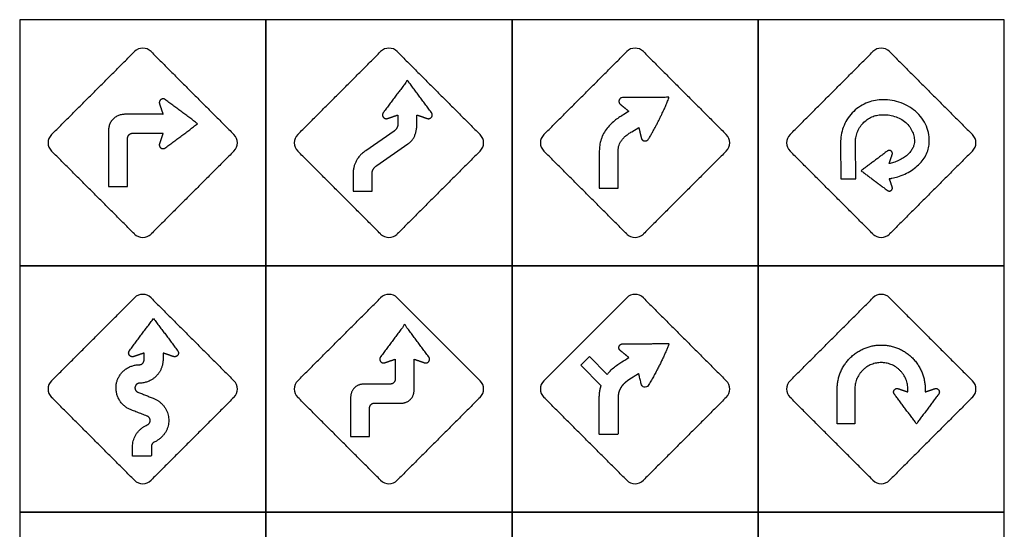
# Model space of a CAD drawing. Units: feet. Extents: x 0 to 14, y -2.1 to 14.
# Drawn here: x 0 to 14, y 6.8 to 14 of the extents above; entities that cross this region are included whole.
import ezdxf

# ---------------------------------------------------------------- set-up
doc = ezdxf.new("R2010")
doc.units = ezdxf.units.FT
doc.header["$MEASUREMENT"] = 0
doc.layers.add('AG-OUTLINE', color=7, linetype='Continuous', true_color=0x8000ff)
doc.layers.add('X-VPRT', color=6, linetype='Continuous', true_color=0xff00ff)

msp = doc.modelspace()

# ---------------------------------------------------------------- linework, layer by layer
at = {"layer": 'AG-OUTLINE'}
for p, q in [((8.662, 12.698), (8.562, 12.635)), ((8.703, 12.408), (8.803, 12.47)), ((8.241, 12.101), (8.241, 11.604)), ((8.509, 11.604), (8.509, 12.101)), ((8.241, 11.604), (8.509, 11.604))]:
    msp.add_line(p, q, dxfattribs=at)
for points in [[(1.263, 12.386), (1.263, 11.628)], [(5.323, 12.417), (4.92, 12.138)], [(5.076, 11.926), (5.521, 12.234)], [(11.672, 12.249), (11.677, 11.737), (11.889, 11.739), (11.884, 12.251)], [(12.363, 11.955), (12.365, 11.963)], [(4.741, 11.811), (4.741, 11.563)], [(4.741, 11.563), (5.01, 11.563), (5.01, 11.811)], [(1.263, 11.628), (1.534, 11.628)], [(7.977, 9.088), (8.101, 9.212), (8.354, 8.959)], [(5.339, 9.048), (5.339, 8.889)], [(5.608, 8.73), (5.608, 9.048)], [(8.267, 8.798), (7.977, 9.088)], [(5.271, 8.821), (5.271, 8.819), (5.271, 8.819)], [(5.271, 8.819), (4.892, 8.819)], [(4.892, 8.819), (4.892, 8.819)], [(11.874, 8.257), (11.624, 8.257), (11.624, 8.75)], [(11.874, 8.75), (11.874, 8.257)], [(4.706, 8.639), (4.706, 8.074)], [(5.043, 8.55), (5.428, 8.55)], [(4.706, 8.074), (4.975, 8.074), (4.975, 8.482)]]:
    msp.add_lwpolyline(points, dxfattribs=at)
for centre, start, end in [((1.75, 13.429), 45, 135), ((5.25, 13.429), 45, 135), ((8.75, 13.429), 45, 135), ((12.25, 13.429), 45, 135), ((0.571, 12.25), 135, 225), ((2.929, 12.25), 315, 45), ((4.071, 12.25), 135, 225), ((6.429, 12.25), 315, 45), ((7.571, 12.25), 135, 225), ((9.929, 12.25), 315, 45), ((11.071, 12.25), 135, 225), ((13.429, 12.25), 315, 45), ((1.75, 11.071), 225, 315), ((5.25, 11.071), 225, 315), ((8.75, 11.071), 225, 315), ((12.25, 11.071), 225, 315), ((1.75, 9.929), 45, 135), ((5.25, 9.929), 45, 135), ((8.75, 9.929), 45, 135), ((12.25, 9.929), 45, 135), ((0.571, 8.75), 135, 225), ((2.929, 8.75), 315, 45), ((4.071, 8.75), 135, 225), ((6.429, 8.75), 315, 45), ((7.571, 8.75), 135, 225), ((9.929, 8.75), 315, 45), ((11.071, 8.75), 135, 225), ((13.429, 8.75), 315, 45), ((1.75, 7.571), 225, 315), ((5.25, 7.571), 225, 315), ((8.75, 7.571), 225, 315), ((12.25, 7.571), 225, 315)]:
    msp.add_arc(centre, 0.167, start, end, dxfattribs=at)
for points in [[(0.454, 12.368), (1.043, 12.957), (1.632, 13.546)], [(1.868, 13.546), (2.457, 12.957), (3.046, 12.368)], [(3.954, 12.368), (4.543, 12.957), (5.132, 13.546)], [(5.368, 13.546), (5.957, 12.957), (6.546, 12.368)], [(7.454, 12.368), (8.043, 12.957), (8.632, 13.546)], [(8.868, 13.546), (9.457, 12.957), (10.046, 12.368)], [(10.954, 12.368), (11.543, 12.957), (12.132, 13.546)], [(12.368, 13.546), (12.957, 12.957), (13.546, 12.368)], [(5.378, 12.52), (5.378, 12.455), (5.323, 12.417)], [(5.521, 12.234), (5.647, 12.321), (5.647, 12.52)], [(1.632, 10.954), (1.043, 11.543), (0.454, 12.132)], [(3.046, 12.132), (2.457, 11.543), (1.868, 10.954)], [(5.132, 10.954), (4.543, 11.543), (3.954, 12.132)], [(4.92, 12.138), (4.741, 12.013), (4.741, 11.811)], [(6.546, 12.132), (5.957, 11.543), (5.368, 10.954)], [(8.632, 10.954), (8.043, 11.543), (7.454, 12.132)], [(10.046, 12.132), (9.457, 11.543), (8.868, 10.954)], [(12.132, 10.954), (11.543, 11.543), (10.954, 12.132)], [(13.546, 12.132), (12.957, 11.543), (12.368, 10.954)], [(5.01, 11.811), (5.01, 11.88), (5.076, 11.926)], [(0.454, 8.868), (1.043, 9.457), (1.632, 10.046)], [(1.868, 10.046), (2.457, 9.457), (3.046, 8.868)], [(3.954, 8.868), (4.543, 9.457), (5.132, 10.046)], [(5.368, 10.046), (5.957, 9.457), (6.546, 8.868)], [(7.454, 8.868), (8.043, 9.457), (8.632, 10.046)], [(8.868, 10.046), (9.457, 9.457), (10.046, 8.868)], [(10.954, 8.868), (11.543, 9.457), (12.132, 10.046)], [(12.368, 10.046), (12.957, 9.457), (13.546, 8.868)], [(1.769, 9.185), (1.769, 9.224), (1.769, 9.262)], [(2.038, 9.262), (2.038, 9.214), (2.038, 9.166)], [(1.766, 9.144), (1.769, 9.158), (1.769, 9.185)], [(2.038, 9.166), (2.038, 9.148), (2.036, 9.127)], [(1.632, 7.454), (1.043, 8.043), (0.454, 8.632)], [(3.046, 8.632), (2.457, 8.043), (1.868, 7.454)], [(5.132, 7.454), (4.543, 8.043), (3.954, 8.632)], [(6.546, 8.632), (5.957, 8.043), (5.368, 7.454)], [(8.632, 7.454), (8.043, 8.043), (7.454, 8.632)], [(10.046, 8.632), (9.457, 8.043), (8.868, 7.454)], [(12.132, 7.454), (11.543, 8.043), (10.954, 8.632)], [(13.546, 8.632), (12.957, 8.043), (12.368, 7.454)]]:
    msp.add_open_spline(points, degree=2, dxfattribs=at)
for points, weights, degree, knots in [([(5.647, 12.52), (5.647, 12.583), (5.647, 12.646), (5.719, 12.622), (5.795, 12.596), (5.833, 12.583), (5.856, 12.615), (5.88, 12.647), (5.856, 12.679), (5.684, 12.908), (5.513, 13.138), (5.341, 12.908), (5.17, 12.679), (5.146, 12.647), (5.169, 12.615), (5.193, 12.583), (5.23, 12.596), (5.306, 12.622), (5.378, 12.646), (5.378, 12.583), (5.378, 12.52)], [1, 1, 1, 1, 1, 0.804723694267, 1, 0.804723694267, 1, 1, 1, 1, 1, 0.804723694267, 1, 0.804723694267, 1, 1, 1, 1, 1], 2, [41.385982, 41.385982, 41.385982, 42.90362, 42.90362, 44.838712, 44.838712, 45.660011, 45.660011, 46.481311, 46.481311, 53.353354, 53.353354, 60.225397, 60.225397, 61.046697, 61.046697, 61.867996, 61.867996, 63.803089, 63.803089, 65.320726, 65.320726, 65.320726]), ([(8.803, 12.47), (8.82, 12.396), (8.838, 12.318), (8.847, 12.279), (8.887, 12.276), (8.926, 12.274), (8.945, 12.309), (9.132, 12.63), (9.235, 12.897), (8.95, 12.894), (8.579, 12.895), (8.538, 12.895), (8.524, 12.86), (8.509, 12.823), (8.539, 12.798), (8.602, 12.747), (8.662, 12.698), (8.608, 12.664), (8.555, 12.631)], [1, 1, 1, 0.804723694267, 1, 0.804723694267, 1, 1, 1, 1, 1, 0.804723694267, 1, 0.804723694267, 1, 1, 1, 1, 1], 2, [17.71536, 17.71536, 17.71536, 19.647011, 19.647011, 20.46831, 20.46831, 21.28961, 21.28961, 28.161653, 28.161653, 35.033696, 35.033696, 35.854996, 35.854996, 36.676295, 36.676295, 38.611388, 38.611388, 40.129025, 40.129025, 40.129025]), ([(2.53, 12.521), (2.3, 12.692), (2.071, 12.864), (2.039, 12.888), (2.007, 12.864), (1.975, 12.841), (1.988, 12.803), (2.014, 12.727), (2.038, 12.655)], [1, 1, 1, 0.804723694267, 1, 0.804723694267, 1, 1, 1], 2, [-10.449734, -10.449734, -10.449734, -3.577691, -3.577691, -2.756392, -2.756392, -1.935092, -1.935092, 0, 0, 0]), ([(2.038, 12.655), (1.765, 12.655), (1.491, 12.655), (1.263, 12.655), (1.263, 12.428), (1.263, 12.407), (1.263, 12.386)], [1, 1, 1, 0.707106781187, 1, 1, 1], 2, [3.250554, 3.250554, 3.250554, 9.816809, 9.816809, 14.1106, 14.1106, 14.608565, 14.608565, 14.608565]), ([(2.038, 12.386), (2.014, 12.315), (1.988, 12.238), (1.975, 12.201), (2.007, 12.177), (2.039, 12.154), (2.071, 12.178), (2.3, 12.349), (2.53, 12.521)], [1, 1, 1, 0.804723694267, 1, 0.804723694267, 1, 1, 1], 2, [0, 0, 0, 1.935092, 1.935092, 2.756392, 2.756392, 3.577691, 3.577691, 10.449734, 10.449734, 10.449734]), ([(1.534, 11.628), (1.534, 11.971), (1.534, 12.314), (1.534, 12.386), (1.605, 12.386), (1.822, 12.386), (2.038, 12.386)], [1, 1, 1, 0.707106781187, 1, 1, 1], 2, [28.121087, 28.121087, 28.121087, 36.354913, 36.354913, 37.709316, 37.709316, 42.90362, 42.90362, 42.90362]), ([(12.365, 11.963), (12.385, 12.021), (12.406, 12.083), (12.417, 12.114), (12.391, 12.133), (12.364, 12.152), (12.338, 12.133), (12.151, 11.993), (11.964, 11.853), (12.151, 11.713), (12.338, 11.573), (12.364, 11.554), (12.391, 11.573), (12.417, 11.592), (12.406, 11.623), (12.385, 11.685), (12.365, 11.743)], [1, 1, 1, 0.804723694267, 1, 0.804723694267, 1, 1, 1, 1, 1, 0.804723694267, 1, 0.804723694267, 1, 1, 1], 2, [42.90362, 42.90362, 42.90362, 44.838712, 44.838712, 45.660011, 45.660011, 46.481311, 46.481311, 53.353354, 53.353354, 60.225397, 60.225397, 61.046697, 61.046697, 61.867996, 61.867996, 63.803089, 63.803089, 63.803089]), ([(1.769, 9.262), (1.697, 9.238), (1.621, 9.212), (1.583, 9.199), (1.56, 9.231), (1.536, 9.263), (1.56, 9.295), (1.732, 9.524), (1.903, 9.754)], [1, 1, 1, 0.804723694267, 1, 0.804723694267, 1, 1, 1], 2, [74.553043, 74.553043, 74.553043, 76.488135, 76.488135, 77.309435, 77.309435, 78.130734, 78.130734, 85.002778, 85.002778, 85.002778]), ([(1.903, 9.754), (2.075, 9.524), (2.246, 9.295), (2.27, 9.263), (2.247, 9.231), (2.223, 9.199), (2.186, 9.212), (2.11, 9.238), (2.038, 9.262)], [1, 1, 1, 0.804723694267, 1, 0.804723694267, 1, 1, 1], 2, [11.880434, 11.880434, 11.880434, 18.752478, 18.752478, 19.573777, 19.573777, 20.395077, 20.395077, 22.330169, 22.330169, 22.330169]), ([(5.608, 9.048), (5.608, 9.111), (5.608, 9.174), (5.68, 9.15), (5.756, 9.124), (5.794, 9.111), (5.817, 9.143), (5.84, 9.175), (5.817, 9.207), (5.645, 9.436), (5.474, 9.666), (5.302, 9.436), (5.13, 9.207), (5.107, 9.175), (5.13, 9.143), (5.153, 9.111), (5.191, 9.124), (5.267, 9.15), (5.339, 9.174), (5.339, 9.111), (5.339, 9.048)], [1, 1, 1, 1, 1, 0.804723694267, 1, 0.804723694267, 1, 1, 1, 1, 1, 0.804723694267, 1, 0.804723694267, 1, 1, 1, 1, 1], 2, [41.385982, 41.385982, 41.385982, 42.90362, 42.90362, 44.838712, 44.838712, 45.660011, 45.660011, 46.481311, 46.481311, 53.353354, 53.353354, 60.225397, 60.225397, 61.046697, 61.046697, 61.867996, 61.867996, 63.803089, 63.803089, 65.320726, 65.320726, 65.320726]), ([(8.662, 9.198), (8.622, 9.23), (8.581, 9.264), (8.539, 9.298), (8.52, 9.313), (8.514, 9.337), (8.524, 9.36), (8.533, 9.381), (8.554, 9.395), (8.579, 9.395), (8.826, 9.394), (9.045, 9.395), (9.235, 9.397), (9.166, 9.219), (9.069, 9.023), (8.945, 8.809), (8.934, 8.787), (8.911, 8.775), (8.887, 8.776), (8.862, 8.778), (8.844, 8.794), (8.838, 8.818), (8.826, 8.87), (8.814, 8.921), (8.803, 8.97), (8.77, 8.949), (8.736, 8.929), (8.703, 8.908), (8.687, 8.898), (8.657, 8.879), (8.615, 8.848), (8.579, 8.814), (8.55, 8.776), (8.528, 8.737), (8.517, 8.703), (8.512, 8.675), (8.51, 8.653), (8.509, 8.628), (8.509, 8.611), (8.509, 8.601), (8.509, 8.436), (8.509, 8.27), (8.509, 8.104), (8.42, 8.104), (8.331, 8.104), (8.241, 8.104), (8.241, 8.27), (8.241, 8.436), (8.241, 8.601), (8.241, 8.613), (8.241, 8.637), (8.243, 8.674), (8.247, 8.715), (8.255, 8.756), (8.263, 8.784), (8.267, 8.798)], [1, 1, 1, 1, 0.869815796178, 0.869815796178, 1, 0.869815796178, 0.869815796178, 1, 1, 1, 1, 1, 1, 1, 0.869815796178, 0.869815796178, 1, 0.869815796178, 0.869815796178, 1, 1, 1, 1, 1, 1, 1, 1, 1, 1, 1, 1, 1, 1, 1, 1, 1, 1, 1, 1, 1, 1, 1, 1, 1, 1, 1, 1, 1, 1, 1, 1, 1, 1, 1], 3, [-38.611388, -38.611388, -38.611388, -38.611388, -36.676295, -36.676295, -36.676295, -35.854996, -35.854996, -35.854996, -35.033696, -35.033696, -35.033696, -28.161653, -28.161653, -28.161653, -21.28961, -21.28961, -21.28961, -20.46831, -20.46831, -20.46831, -19.647011, -19.647011, -19.647011, -17.71536, -17.71536, -17.71536, -15.825966, -15.825966, -15.825966, -15.149731, -14.53853, -13.945275, -13.37067, -12.833196, -12.33406, -12.086448, -11.824972, -11.534508, -11.195757, -11.195757, -11.195757, -3.209556, -3.209556, -3.209556, 0, 0, 0, 7.986201, 7.986201, 7.986201, 8.394322, 8.847813, 9.339272, 9.856123, 10.380423, 10.380423, 10.380423, 10.380423]), ([(11.624, 8.75), (11.624, 9.376), (12.25, 9.376), (12.876, 9.376), (12.875, 8.75)], [1, 0.707106781187, 1, 0.707106781187, 1], 2, [21.902594, 21.902594, 21.902594, 31.354537, 31.354537, 40.806479, 40.806479, 40.806479]), ([(2.036, 9.127), (2.022, 9.021), (1.949, 8.942), (1.85, 8.836), (1.705, 8.833), (1.65, 8.833), (1.64, 8.778), (1.63, 8.724), (1.683, 8.704), (1.791, 8.662), (1.899, 8.619), (2.113, 8.54), (2.12, 8.313), (2.127, 8.094), (1.916, 7.997), (1.874, 7.98), (1.873, 7.935), (1.873, 7.862), (1.873, 7.795), (1.739, 7.795), (1.604, 7.795), (1.604, 7.863), (1.604, 7.931), (1.606, 8.153), (1.815, 8.241), (1.857, 8.259), (1.855, 8.306), (1.854, 8.352), (1.808, 8.369), (1.695, 8.41), (1.586, 8.453), (1.326, 8.551), (1.375, 8.826), (1.424, 9.093), (1.702, 9.096), (1.731, 9.096), (1.751, 9.118), (1.761, 9.128), (1.766, 9.144)], [0.970303124725, 0.938692913953, 1, 0.919098834592, 1, 0.769976604268, 1, 0.769976604268, 1, 1, 1, 0.829316403543, 1, 0.827640158014, 1.00000008219, 0.835653836763, 1.00000008219, 1.00000008219, 1.00000008219, 1.00000008219, 1.00000008219, 1.00000008219, 1.00000008219, 0.835653836763, 1.00000008219, 0.82764011692, 1.00000008219, 0.82764011692, 1.00000008219, 1.00000008219, 1.00000008219, 0.769976667551, 1.00000008219, 0.769976667551, 1.00000008219, 0.919098910131, 1.00000008219, 0.959050493022, 0.95955565192], 2, [23.951162, 23.951162, 23.951162, 25.474689, 25.474689, 27.485145, 27.485145, 30.920175, 30.920175, 34.355205, 34.355205, 36.720291, 36.720291, 39.662594, 39.662594, 42.620659, 42.620659, 45.507083, 45.507083, 47.147298, 47.147298, 50.378776, 50.378776, 52.018991, 52.018991, 54.905415, 54.905415, 57.86348, 57.86348, 60.843122, 60.843122, 63.224199, 63.224199, 66.659229, 66.659229, 70.09426, 70.09426, 72.104715, 72.104715, 73.122343, 73.122343, 73.122343]), ([(12.628, 8.75), (12.626, 9.126), (12.25, 9.126), (11.874, 9.126), (11.874, 8.75)], [1, 0.707106781187, 1, 0.707106781187, 1], 2, [0, 0, 0, 9.451942, 9.451942, 18.903885, 18.903885, 18.903885]), ([(4.892, 8.819), (4.889, 8.819), (4.886, 8.819), (4.706, 8.819), (4.706, 8.639)], [0.986767729351, 0.993227254417, 1, 0.707106781187, 1], 2, [3.320212, 3.320212, 3.320212, 3.398804, 3.398804, 6.797609, 6.797609, 6.797609]), ([(12.875, 8.75), (12.875, 8.729), (12.875, 8.709), (12.941, 8.731), (13.011, 8.755), (13.046, 8.767), (13.067, 8.737), (13.088, 8.708), (13.067, 8.679), (12.909, 8.468), (12.751, 8.257), (12.594, 8.468), (12.436, 8.679), (12.414, 8.708), (12.436, 8.737), (12.457, 8.767), (12.492, 8.755), (12.562, 8.731), (12.628, 8.709), (12.628, 8.729), (12.628, 8.75)], [1, 1, 1, 1, 1, 0.804723694267, 1, 0.804723694267, 1, 1, 1, 1, 1, 0.804723694267, 1, 0.804723694267, 1, 1, 1, 1, 1], 2, [-64.344785, -64.344785, -64.344785, -63.803089, -63.803089, -61.867996, -61.867996, -61.046697, -61.046697, -60.225397, -60.225397, -53.353354, -53.353354, -46.481311, -46.481311, -45.660011, -45.660011, -44.838712, -44.838712, -42.90362, -42.90362, -42.361923, -42.361923, -42.361923])]:
    msp.add_rational_spline(points, weights, degree=degree, knots=knots, dxfattribs=at)
for points, degree, knots in [([(12.399, 11.747), (12.431, 11.753), (12.493, 11.769), (12.586, 11.804), (12.68, 11.855), (12.763, 11.918), (12.833, 11.991), (12.886, 12.071), (12.921, 12.156), (12.931, 12.214), (12.933, 12.245), (12.935, 12.285), (12.93, 12.367), (12.896, 12.488), (12.832, 12.603), (12.74, 12.702), (12.628, 12.78), (12.503, 12.832), (12.374, 12.859), (12.288, 12.862), (12.246, 12.86), (12.211, 12.859), (12.138, 12.851), (12.029, 12.816), (11.926, 12.757), (11.834, 12.677), (11.76, 12.58), (11.707, 12.472), (11.678, 12.36), (11.672, 12.285), (11.672, 12.249)], 3, [0.183742, 0.183742, 0.183742, 0.183742, 1.197895, 2.48317, 3.769814, 5.031062, 6.246135, 7.40241, 8.494349, 9.556028, 9.556028, 9.556028, 10.985775, 12.495643, 14.071083, 15.692274, 17.334044, 18.966597, 20.557972, 22.062713, 22.062713, 22.062713, 23.33787, 24.709474, 26.142528, 27.611074, 29.084348, 30.530419, 31.920341, 33.231496, 33.231496, 33.231496, 33.231496]), ([(8.562, 12.635), (8.552, 12.629), (8.533, 12.617), (8.491, 12.59), (8.439, 12.55), (8.378, 12.491), (8.324, 12.421), (8.288, 12.355), (8.267, 12.299), (8.255, 12.257), (8.247, 12.215), (8.243, 12.174), (8.241, 12.137), (8.241, 12.113), (8.241, 12.101)], 3, [-15.870044, -15.870044, -15.870044, -15.870044, -15.46438, -15.038048, -14.097903, -13.07816, -12.012665, -10.928448, -10.388222, -9.856123, -9.339272, -8.847813, -8.394322, -7.986201, -7.986201, -7.986201, -7.986201]), ([(11.884, 12.251), (11.883, 12.275), (11.887, 12.324), (11.907, 12.397), (11.941, 12.468), (11.989, 12.531), (12.048, 12.583), (12.115, 12.62), (12.184, 12.643), (12.23, 12.648), (12.255, 12.649), (12.286, 12.65), (12.348, 12.648), (12.439, 12.629), (12.525, 12.594), (12.599, 12.542), (12.658, 12.478), (12.698, 12.406), (12.72, 12.331), (12.723, 12.28), (12.722, 12.256), (12.721, 12.243), (12.715, 12.214), (12.697, 12.169), (12.666, 12.122), (12.621, 12.076), (12.564, 12.033), (12.497, 11.997), (12.429, 11.971), (12.383, 11.959), (12.363, 11.955)], 3, [35.772419, 35.772419, 35.772419, 35.772419, 36.632632, 37.544507, 38.490001, 39.446844, 40.391909, 41.304863, 42.17066, 43.01161, 43.01161, 43.01161, 44.111125, 45.236585, 46.355976, 47.441307, 48.476085, 49.457863, 50.393542, 51.272234, 51.272234, 51.272234, 51.752421, 52.328912, 53.002057, 53.775244, 54.636093, 55.559021, 56.510586, 57.259101, 57.259101, 57.259101, 57.259101]), ([(8.509, 12.101), (8.509, 12.111), (8.509, 12.128), (8.51, 12.153), (8.512, 12.175), (8.517, 12.203), (8.528, 12.237), (8.55, 12.276), (8.579, 12.314), (8.615, 12.348), (8.657, 12.379), (8.687, 12.398), (8.703, 12.408)], 3, [11.195757, 11.195757, 11.195757, 11.195757, 11.534508, 11.824972, 12.086448, 12.33406, 12.833196, 13.37067, 13.945275, 14.53853, 15.149731, 15.825966, 15.825966, 15.825966, 15.825966]), ([(12.365, 11.743), (12.374, 11.743), (12.391, 11.745), (12.399, 11.747)], 2, [-0.4640457, -0.4640457, -0.4640457, -0.2370055, -0.0554313, -0.0554313, -0.0554313]), ([(8.354, 8.959), (8.363, 8.97), (8.389, 9.002), (8.439, 9.05), (8.491, 9.09), (8.533, 9.117), (8.552, 9.129), (8.562, 9.135), (8.595, 9.156), (8.629, 9.177), (8.662, 9.198)], 3, [12.588437, 12.588437, 12.588437, 12.588437, 13.07816, 14.097903, 15.038048, 15.46438, 15.870044, 15.870044, 15.870044, 17.772265, 17.772265, 17.772265, 17.772265])]:
    msp.add_open_spline(points, degree=degree, knots=knots, dxfattribs=at)
for points in [[(5.339, 8.889), (5.339, 8.821), (5.271, 8.821)], [(5.428, 8.55), (5.608, 8.55), (5.608, 8.73)], [(4.975, 8.482), (4.975, 8.55), (5.043, 8.55)]]:
    msp.add_rational_spline(points, [1, 0.707106781187, 1], degree=2, dxfattribs=at)
at = {"layer": 'X-VPRT'}
for points in [[(0, 14), (0, 10.5), (3.5, 10.5), (3.5, 14)], [(3.5, 14), (3.5, 10.5), (7, 10.5), (7, 14)], [(7, 14), (7, 10.5), (10.5, 10.5), (10.5, 14)], [(10.5, 14), (10.5, 10.5), (14, 10.5), (14, 14)], [(0, 10.5), (0, 7), (3.5, 7), (3.5, 10.5)], [(3.5, 10.5), (3.5, 7), (7, 7), (7, 10.5)], [(7, 10.5), (7, 7), (10.5, 7), (10.5, 10.5)], [(10.5, 10.5), (10.5, 7), (14, 7), (14, 10.5)], [(0, 7), (0, 3.5), (3.5, 3.5), (3.5, 7)], [(3.5, 7), (3.5, 3.5), (7, 3.5), (7, 7)], [(7, 7), (7, 3.5), (10.5, 3.5), (10.5, 7)], [(10.5, 7), (10.5, 3.5), (14, 3.5), (14, 7)]]:
    msp.add_lwpolyline(points, close=True, dxfattribs=at)

doc.saveas('drawing.dxf')
